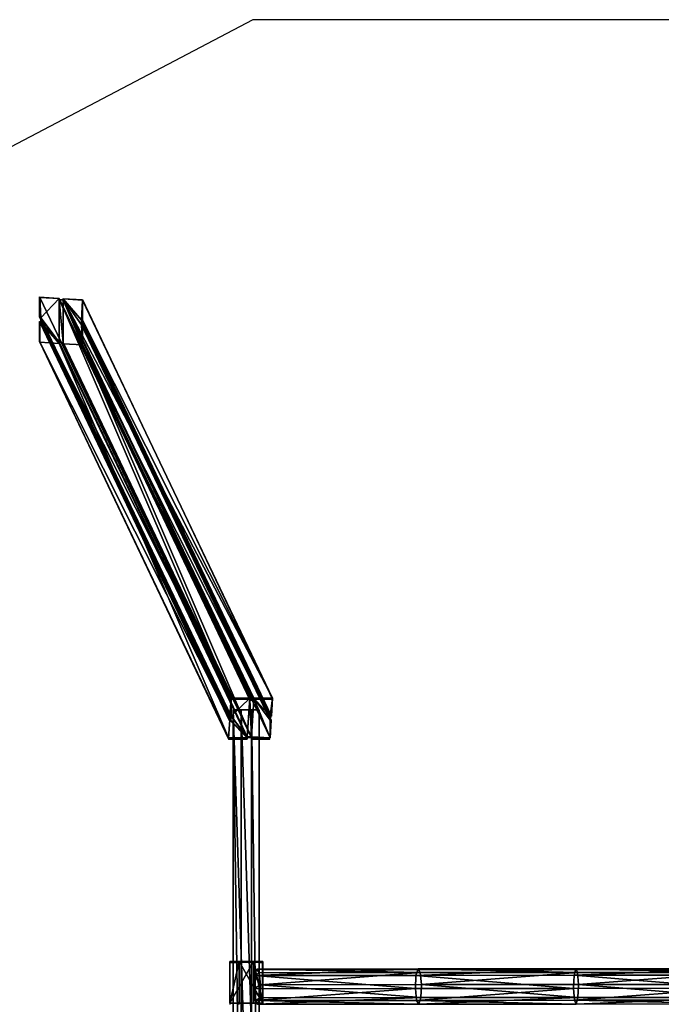
# Model space of a CAD drawing. Units: centimetres. Extents: x -472 to 468, y -592 to 667.
# Drawn here: x -321 to -184, y -4 to 206 of the extents above; entities that cross this region are included whole.
import ezdxf

# ---------------------------------------------------------------- set-up
doc = ezdxf.new("R2010")
doc.units = ezdxf.units.CM
doc.header["$LTSCALE"] = 2.54
doc.layers.get('0').update_dxf_attribs({"true_color": 0xffffff})
doc.layers.add('VP-EQ', color=7, linetype='Continuous', true_color=0x8a3492)

# ---------------------------------------------------------------- blocks, each defined once
blk = doc.blocks.new('Group_5')
at = {"color": 0}
for p, q in [((0, 8.92, 1.12), (0, 0, 1.12)), ((0, 8.92, 1.12), (1.95, 8.92, 9.9)), ((0, 8.92, 1.12), (0, 0, 1.12)), ((5.04, 8.92), (0, 8.92, 1.12)), ((5.04, 8.92), (0, 8.92, 1.12)), ((0, 8.92, 1.12), (1.95, 8.92, 9.9)), ((1.95, 8.92, 9.9), (1.95, 0, 9.9)), ((6.99, 8.92, 8.79), (1.95, 8.92, 9.9)), ((6.99, 8.92, 8.79), (1.95, 8.92, 9.9)), ((1.95, 8.92, 9.9), (1.95, 0, 9.9)), ((5.04, 0), (5.04, 8.92)), ((5.04, 8.92), (6.99, 8.92, 8.79)), ((5.04, 0), (5.04, 8.92)), ((5.04, 8.92), (6.99, 8.92, 8.79)), ((6.99, 0, 8.79), (6.99, 8.92, 8.79)), ((6.99, 0, 8.79), (6.99, 8.92, 8.79)), ((0, 0, 1.12), (1.95, 0, 9.9)), ((0, 0, 1.12), (5.04, 0)), ((0, 0, 1.12), (1.95, 0, 9.9)), ((0, 0, 1.12), (5.04, 0)), ((1.95, 0, 9.9), (6.99, 0, 8.79)), ((1.95, 0, 9.9), (6.99, 0, 8.79)), ((5.04, 0), (6.99, 0, 8.79)), ((5.04, 0), (6.99, 0, 8.79))]:
    blk.add_line(p, q, dxfattribs=at)
mesh = blk.add_polyface(dxfattribs=at)
corners = [(1.95, 8.92, 9.9), (0, 0, 1.12), (1.95, 0, 9.9), (0, 8.92, 1.12)]
mesh.append_faces([[corners[k] for k in face] for face in [(0, 1, 2), (1, 0, 3)]], dxfattribs={"vtx0": -1, "color": 0})
mesh = blk.add_polyface(dxfattribs=at)
corners = [(5.04, 8.92), (0, 0, 1.12), (0, 8.92, 1.12), (5.04, 0)]
mesh.append_faces([[corners[k] for k in face] for face in [(0, 1, 2), (1, 0, 3)]], dxfattribs={"vtx0": -1, "color": 0})
mesh = blk.add_polyface(dxfattribs=at)
corners = [(0, 8.92, 1.12), (6.99, 8.92, 8.79), (5.04, 8.92), (1.95, 8.92, 9.9)]
mesh.append_faces([[corners[k] for k in face] for face in [(0, 1, 2), (1, 0, 3)]], dxfattribs={"vtx0": -1, "color": 0})
mesh = blk.add_polyface(dxfattribs=at)
corners = [(6.99, 0, 8.79), (1.95, 8.92, 9.9), (1.95, 0, 9.9), (6.99, 8.92, 8.79)]
mesh.append_faces([[corners[k] for k in face] for face in [(0, 1, 2), (1, 0, 3)]], dxfattribs={"vtx0": -1, "color": 0})
mesh = blk.add_polyface(dxfattribs=at)
corners = [(5.04, 8.92), (6.99, 0, 8.79), (5.04, 0), (6.99, 8.92, 8.79)]
mesh.append_faces([[corners[k] for k in face] for face in [(0, 1, 2), (1, 0, 3)]], dxfattribs={"vtx0": -1, "color": 0})
mesh = blk.add_polyface(dxfattribs=at)
corners = [(6.99, 0, 8.79), (0, 0, 1.12), (5.04, 0), (1.95, 0, 9.9)]
mesh.append_faces([[corners[k] for k in face] for face in [(0, 1, 2), (1, 0, 3)]], dxfattribs={"vtx0": -1, "color": 0})
blk = doc.blocks.new('Group_16')
at = {"color": 0}
for p, q in [((0.63, 7.53, 23.52), (0.15, 6.13, 21.02)), ((0.63, 7.53, 23.52), (0.15, 6.13, 21.02)), ((0.63, 7.53, 23.52), (35.09, 7.56, 16.83)), ((0.63, 7.53, 23.52), (35.09, 7.56, 16.83)), ((1.16, 6.73, 26.25), (0.63, 7.53, 23.52)), ((1.16, 6.73, 26.25), (0.63, 7.53, 23.52)), ((1.16, 6.73, 26.25), (35.57, 6.76, 19.57)), ((1.16, 6.73, 26.25), (35.57, 6.76, 19.57)), ((1.43, 4.19, 27.63), (1.16, 6.73, 26.25)), ((1.43, 4.19, 27.63), (1.16, 6.73, 26.25)), ((35.09, 7.56, 16.83), (34.65, 6.16, 14.33)), ((35.09, 7.56, 16.83), (34.65, 6.16, 14.33)), ((35.09, 7.56, 16.83), (68.77, 7.59, 11.47)), ((35.09, 7.56, 16.83), (68.77, 7.59, 11.47)), ((35.57, 6.76, 19.57), (35.09, 7.56, 16.83)), ((35.57, 6.76, 19.57), (35.09, 7.56, 16.83)), ((35.57, 6.76, 19.57), (69.15, 6.78, 14.23)), ((35.57, 6.76, 19.57), (69.15, 6.78, 14.23)), ((35.82, 4.22, 20.95), (35.57, 6.76, 19.57)), ((35.82, 4.22, 20.95), (35.57, 6.76, 19.57)), ((68.77, 7.59, 11.47), (68.42, 6.19, 8.95)), ((68.77, 7.59, 11.47), (68.42, 6.19, 8.95)), ((68.77, 7.59, 11.47), (102.63, 7.61, 7.43)), ((68.77, 7.59, 11.47), (102.63, 7.61, 7.43)), ((69.15, 6.78, 14.23), (68.77, 7.59, 11.47)), ((69.15, 6.78, 14.23), (68.77, 7.59, 11.47)), ((69.15, 6.78, 14.23), (102.91, 6.81, 10.2)), ((69.15, 6.78, 14.23), (102.91, 6.81, 10.2)), ((69.35, 4.25, 15.61), (69.15, 6.78, 14.23)), ((69.35, 4.25, 15.61), (69.15, 6.78, 14.23)), ((0.15, 6.13, 21.02), (0, 3.34, 20.23)), ((0.15, 6.13, 21.02), (0, 3.34, 20.23)), ((0.15, 6.13, 21.02), (34.65, 6.16, 14.33)), ((0.15, 6.13, 21.02), (34.65, 6.16, 14.33)), ((1.43, 4.19, 27.63), (35.82, 4.22, 20.95)), ((1.43, 4.19, 27.63), (35.82, 4.22, 20.95)), ((34.65, 6.16, 14.33), (34.51, 3.38, 13.54)), ((34.65, 6.16, 14.33), (34.51, 3.38, 13.54)), ((34.65, 6.16, 14.33), (68.42, 6.19, 8.95)), ((34.65, 6.16, 14.33), (68.42, 6.19, 8.95)), ((35.68, 1.43, 20.16), (35.82, 4.22, 20.95)), ((35.68, 1.43, 20.16), (35.82, 4.22, 20.95)), ((35.82, 4.22, 20.95), (69.35, 4.25, 15.61)), ((35.82, 4.22, 20.95), (69.35, 4.25, 15.61)), ((68.42, 6.19, 8.95), (68.31, 3.4, 8.15)), ((68.42, 6.19, 8.95), (68.31, 3.4, 8.15)), ((68.42, 6.19, 8.95), (102.38, 6.21, 4.9)), ((68.42, 6.19, 8.95), (102.38, 6.21, 4.9)), ((69.24, 1.46, 14.82), (69.35, 4.25, 15.61)), ((69.24, 1.46, 14.82), (69.35, 4.25, 15.61)), ((69.35, 4.25, 15.61), (103.05, 4.27, 11.6)), ((69.35, 4.25, 15.61), (103.05, 4.27, 11.6)), ((34.51, 3.38, 13.54), (0, 3.34, 20.23)), ((34.51, 3.38, 13.54), (0, 3.34, 20.23)), ((0, 3.34, 20.23), (0.27, 0.81, 21.61)), ((0, 3.34, 20.23), (0.27, 0.81, 21.61)), ((1.28, 1.4, 26.84), (1.43, 4.19, 27.63)), ((1.28, 1.4, 26.84), (1.43, 4.19, 27.63)), ((68.31, 3.4, 8.15), (34.51, 3.38, 13.54)), ((68.31, 3.4, 8.15), (34.51, 3.38, 13.54)), ((34.51, 3.38, 13.54), (34.76, 0.84, 14.92)), ((34.51, 3.38, 13.54), (34.76, 0.84, 14.92)), ((102.3, 3.43, 4.1), (68.31, 3.4, 8.15)), ((102.3, 3.43, 4.1), (68.31, 3.4, 8.15)), ((68.31, 3.4, 8.15), (68.5, 0.86, 9.54)), ((68.31, 3.4, 8.15), (68.5, 0.86, 9.54)), ((0.27, 0.81, 21.61), (34.76, 0.84, 14.92)), ((0.27, 0.81, 21.61), (34.76, 0.84, 14.92)), ((0.27, 0.81, 21.61), (0.8, 0, 24.34)), ((0.27, 0.81, 21.61), (0.8, 0, 24.34)), ((0.8, 0, 24.34), (1.28, 1.4, 26.84)), ((0.8, 0, 24.34), (1.28, 1.4, 26.84)), ((0.8, 0, 24.34), (35.24, 0.03, 17.66)), ((0.8, 0, 24.34), (35.24, 0.03, 17.66)), ((1.28, 1.4, 26.84), (35.68, 1.43, 20.16)), ((1.28, 1.4, 26.84), (35.68, 1.43, 20.16)), ((34.76, 0.84, 14.92), (68.5, 0.86, 9.54)), ((34.76, 0.84, 14.92), (68.5, 0.86, 9.54)), ((34.76, 0.84, 14.92), (35.24, 0.03, 17.66)), ((34.76, 0.84, 14.92), (35.24, 0.03, 17.66)), ((35.24, 0.03, 17.66), (35.68, 1.43, 20.16)), ((35.24, 0.03, 17.66), (35.68, 1.43, 20.16)), ((35.24, 0.03, 17.66), (68.89, 0.06, 12.3)), ((35.24, 0.03, 17.66), (68.89, 0.06, 12.3)), ((35.68, 1.43, 20.16), (69.24, 1.46, 14.82)), ((35.68, 1.43, 20.16), (69.24, 1.46, 14.82)), ((68.5, 0.86, 9.54), (102.44, 0.89, 5.49)), ((68.5, 0.86, 9.54), (102.44, 0.89, 5.49)), ((68.5, 0.86, 9.54), (68.89, 0.06, 12.3)), ((68.5, 0.86, 9.54), (68.89, 0.06, 12.3)), ((68.89, 0.06, 12.3), (69.24, 1.46, 14.82)), ((68.89, 0.06, 12.3), (69.24, 1.46, 14.82)), ((68.89, 0.06, 12.3), (102.72, 0.08, 8.27)), ((68.89, 0.06, 12.3), (102.72, 0.08, 8.27)), ((69.24, 1.46, 14.82), (102.97, 1.48, 10.79)), ((69.24, 1.46, 14.82), (102.97, 1.48, 10.79))]:
    blk.add_line(p, q, dxfattribs=at)
mesh = blk.add_polyface(dxfattribs=at)
corners = [(1.28, 1.4, 26.84), (0.27, 0.81, 21.61), (0.8, 0, 24.34), (0, 3.34, 20.23), (1.43, 4.19, 27.63), (0.15, 6.13, 21.02), (1.16, 6.73, 26.25), (0.63, 7.53, 23.52)]
mesh.append_faces([[corners[k] for k in face] for face in [(0, 1, 2), (5, 6, 7)]], dxfattribs={"vtx0": -1, "color": 0})
mesh.append_faces([[corners[k] for k in face] for face in [(1, 0, 3), (3, 4, 5)]], dxfattribs={"vtx0": -1, "vtx1": -1, "color": 0})
mesh.append_faces([[corners[k] for k in face] for face in [(3, 0, 4), (5, 4, 6)]], dxfattribs={"vtx0": -1, "vtx2": -1, "color": 0})
mesh = blk.add_polyface(dxfattribs=at)
corners = [(0.15, 6.13, 21.02), (35.09, 7.56, 16.83), (34.65, 6.16, 14.33), (0.63, 7.53, 23.52)]
mesh.append_faces([[corners[k] for k in face] for face in [(0, 1, 2), (1, 0, 3)]], dxfattribs={"vtx0": -1, "color": 0})
mesh = blk.add_polyface(dxfattribs=at)
corners = [(0.63, 7.53, 23.52), (35.57, 6.76, 19.57), (35.09, 7.56, 16.83), (1.16, 6.73, 26.25)]
mesh.append_faces([[corners[k] for k in face] for face in [(0, 1, 2), (1, 0, 3)]], dxfattribs={"vtx0": -1, "color": 0})
mesh = blk.add_polyface(dxfattribs=at)
corners = [(1.43, 4.19, 27.63), (35.57, 6.76, 19.57), (1.16, 6.73, 26.25), (35.82, 4.22, 20.95)]
mesh.append_faces([[corners[k] for k in face] for face in [(0, 1, 2), (1, 0, 3)]], dxfattribs={"vtx0": -1, "color": 0})
mesh = blk.add_polyface(dxfattribs=at)
corners = [(34.65, 6.16, 14.33), (68.77, 7.59, 11.47), (68.42, 6.19, 8.95), (35.09, 7.56, 16.83)]
mesh.append_faces([[corners[k] for k in face] for face in [(0, 1, 2), (1, 0, 3)]], dxfattribs={"vtx0": -1, "color": 0})
mesh = blk.add_polyface(dxfattribs=at)
corners = [(35.09, 7.56, 16.83), (69.15, 6.78, 14.23), (68.77, 7.59, 11.47), (35.57, 6.76, 19.57)]
mesh.append_faces([[corners[k] for k in face] for face in [(0, 1, 2), (1, 0, 3)]], dxfattribs={"vtx0": -1, "color": 0})
mesh = blk.add_polyface(dxfattribs=at)
corners = [(35.82, 4.22, 20.95), (69.15, 6.78, 14.23), (35.57, 6.76, 19.57), (69.35, 4.25, 15.61)]
mesh.append_faces([[corners[k] for k in face] for face in [(0, 1, 2), (1, 0, 3)]], dxfattribs={"vtx0": -1, "color": 0})
mesh = blk.add_polyface(dxfattribs=at)
corners = [(68.42, 6.19, 8.95), (102.63, 7.61, 7.43), (102.38, 6.21, 4.9), (68.77, 7.59, 11.47)]
mesh.append_faces([[corners[k] for k in face] for face in [(0, 1, 2), (1, 0, 3)]], dxfattribs={"vtx0": -1, "color": 0})
mesh = blk.add_polyface(dxfattribs=at)
corners = [(68.77, 7.59, 11.47), (102.91, 6.81, 10.2), (102.63, 7.61, 7.43), (69.15, 6.78, 14.23)]
mesh.append_faces([[corners[k] for k in face] for face in [(0, 1, 2), (1, 0, 3)]], dxfattribs={"vtx0": -1, "color": 0})
mesh = blk.add_polyface(dxfattribs=at)
corners = [(69.35, 4.25, 15.61), (102.91, 6.81, 10.2), (69.15, 6.78, 14.23), (103.05, 4.27, 11.6)]
mesh.append_faces([[corners[k] for k in face] for face in [(0, 1, 2), (1, 0, 3)]], dxfattribs={"vtx0": -1, "color": 0})
mesh = blk.add_polyface(dxfattribs=at)
corners = [(0.15, 6.13, 21.02), (34.51, 3.38, 13.54), (0, 3.34, 20.23), (34.65, 6.16, 14.33)]
mesh.append_faces([[corners[k] for k in face] for face in [(0, 1, 2), (1, 0, 3)]], dxfattribs={"vtx0": -1, "color": 0})
mesh = blk.add_polyface(dxfattribs=at)
corners = [(35.68, 1.43, 20.16), (1.43, 4.19, 27.63), (1.28, 1.4, 26.84), (35.82, 4.22, 20.95)]
mesh.append_faces([[corners[k] for k in face] for face in [(0, 1, 2), (1, 0, 3)]], dxfattribs={"vtx0": -1, "color": 0})
mesh = blk.add_polyface(dxfattribs=at)
corners = [(34.65, 6.16, 14.33), (68.31, 3.4, 8.15), (34.51, 3.38, 13.54), (68.42, 6.19, 8.95)]
mesh.append_faces([[corners[k] for k in face] for face in [(0, 1, 2), (1, 0, 3)]], dxfattribs={"vtx0": -1, "color": 0})
mesh = blk.add_polyface(dxfattribs=at)
corners = [(69.24, 1.46, 14.82), (35.82, 4.22, 20.95), (35.68, 1.43, 20.16), (69.35, 4.25, 15.61)]
mesh.append_faces([[corners[k] for k in face] for face in [(0, 1, 2), (1, 0, 3)]], dxfattribs={"vtx0": -1, "color": 0})
mesh = blk.add_polyface(dxfattribs=at)
corners = [(68.42, 6.19, 8.95), (102.3, 3.43, 4.1), (68.31, 3.4, 8.15), (102.38, 6.21, 4.9)]
mesh.append_faces([[corners[k] for k in face] for face in [(0, 1, 2), (1, 0, 3)]], dxfattribs={"vtx0": -1, "color": 0})
mesh = blk.add_polyface(dxfattribs=at)
corners = [(102.97, 1.48, 10.79), (69.35, 4.25, 15.61), (69.24, 1.46, 14.82), (103.05, 4.27, 11.6)]
mesh.append_faces([[corners[k] for k in face] for face in [(0, 1, 2), (1, 0, 3)]], dxfattribs={"vtx0": -1, "color": 0})
mesh = blk.add_polyface(dxfattribs=at)
corners = [(34.51, 3.38, 13.54), (0.27, 0.81, 21.61), (0, 3.34, 20.23), (34.76, 0.84, 14.92)]
mesh.append_faces([[corners[k] for k in face] for face in [(0, 1, 2), (1, 0, 3)]], dxfattribs={"vtx0": -1, "color": 0})
mesh = blk.add_polyface(dxfattribs=at)
corners = [(68.31, 3.4, 8.15), (34.76, 0.84, 14.92), (34.51, 3.38, 13.54), (68.5, 0.86, 9.54)]
mesh.append_faces([[corners[k] for k in face] for face in [(0, 1, 2), (1, 0, 3)]], dxfattribs={"vtx0": -1, "color": 0})
mesh = blk.add_polyface(dxfattribs=at)
corners = [(102.3, 3.43, 4.1), (68.5, 0.86, 9.54), (68.31, 3.4, 8.15), (102.44, 0.89, 5.49)]
mesh.append_faces([[corners[k] for k in face] for face in [(0, 1, 2), (1, 0, 3)]], dxfattribs={"vtx0": -1, "color": 0})
mesh = blk.add_polyface(dxfattribs=at)
corners = [(35.24, 0.03, 17.66), (0.27, 0.81, 21.61), (34.76, 0.84, 14.92), (0.8, 0, 24.34)]
mesh.append_faces([[corners[k] for k in face] for face in [(0, 1, 2), (1, 0, 3)]], dxfattribs={"vtx0": -1, "color": 0})
mesh = blk.add_polyface(dxfattribs=at)
corners = [(35.68, 1.43, 20.16), (0.8, 0, 24.34), (35.24, 0.03, 17.66), (1.28, 1.4, 26.84)]
mesh.append_faces([[corners[k] for k in face] for face in [(0, 1, 2), (1, 0, 3)]], dxfattribs={"vtx0": -1, "color": 0})
mesh = blk.add_polyface(dxfattribs=at)
corners = [(68.89, 0.06, 12.3), (34.76, 0.84, 14.92), (68.5, 0.86, 9.54), (35.24, 0.03, 17.66)]
mesh.append_faces([[corners[k] for k in face] for face in [(0, 1, 2), (1, 0, 3)]], dxfattribs={"vtx0": -1, "color": 0})
mesh = blk.add_polyface(dxfattribs=at)
corners = [(69.24, 1.46, 14.82), (35.24, 0.03, 17.66), (68.89, 0.06, 12.3), (35.68, 1.43, 20.16)]
mesh.append_faces([[corners[k] for k in face] for face in [(0, 1, 2), (1, 0, 3)]], dxfattribs={"vtx0": -1, "color": 0})
mesh = blk.add_polyface(dxfattribs=at)
corners = [(102.72, 0.08, 8.27), (68.5, 0.86, 9.54), (102.44, 0.89, 5.49), (68.89, 0.06, 12.3)]
mesh.append_faces([[corners[k] for k in face] for face in [(0, 1, 2), (1, 0, 3)]], dxfattribs={"vtx0": -1, "color": 0})
mesh = blk.add_polyface(dxfattribs=at)
corners = [(102.97, 1.48, 10.79), (68.89, 0.06, 12.3), (102.72, 0.08, 8.27), (69.24, 1.46, 14.82)]
mesh.append_faces([[corners[k] for k in face] for face in [(0, 1, 2), (1, 0, 3)]], dxfattribs={"vtx0": -1, "color": 0})
blk = doc.blocks.new('Group_4')
at = {"color": 8, "true_color": 0x6f7c7f}
for p, q in [((0, 3.91), (0, 5.56, 7.83)), ((0, 5.56, 7.83), (0, 1.65, 8.65)), ((0, 5.56, 7.83), (0, 1.65, 8.65)), ((0, 5.56, 7.83), (119.71, 5.56, 7.83)), ((0, 3.91), (0, 5.56, 7.83)), ((0, 5.56, 7.83), (119.71, 5.56, 7.83)), ((119.71, 3.91), (119.71, 5.56, 7.83)), ((119.71, 5.56, 7.83), (119.71, 1.65, 8.65)), ((119.71, 5.56, 7.83), (119.71, 1.65, 8.65)), ((119.71, 3.91), (119.71, 5.56, 7.83)), ((0, 0, 0.82), (0, 3.91)), ((0, 3.91), (119.71, 3.91)), ((0, 0, 0.82), (0, 3.91)), ((0, 3.91), (119.71, 3.91)), ((119.71, 0, 0.82), (119.71, 3.91)), ((119.71, 0, 0.82), (119.71, 3.91)), ((0, 1.65, 8.65), (0, 0, 0.82)), ((0, 1.65, 8.65), (119.71, 1.65, 8.65)), ((0, 1.65, 8.65), (0, 0, 0.82)), ((0, 1.65, 8.65), (119.71, 1.65, 8.65)), ((0, 0, 0.82), (119.71, 0, 0.82)), ((0, 0, 0.82), (119.71, 0, 0.82)), ((119.71, 1.65, 8.65), (119.71, 0, 0.82)), ((119.71, 1.65, 8.65), (119.71, 0, 0.82))]:
    blk.add_line(p, q, dxfattribs=at)
mesh = blk.add_polyface(dxfattribs=at)
corners = [(0, 1.65, 8.65), (0, 3.91), (0, 0, 0.82), (0, 5.56, 7.83)]
mesh.append_faces([[corners[k] for k in face] for face in [(0, 1, 2), (1, 0, 3)]], dxfattribs={"vtx0": -1, "color": 8})
mesh = blk.add_polyface(dxfattribs=at)
corners = [(0, 1.65, 8.65), (119.71, 5.56, 7.83), (0, 5.56, 7.83), (119.71, 1.65, 8.65)]
mesh.append_faces([[corners[k] for k in face] for face in [(0, 1, 2), (1, 0, 3)]], dxfattribs={"vtx0": -1, "color": 8})
mesh = blk.add_polyface(dxfattribs=at)
corners = [(0, 3.91), (119.71, 5.56, 7.83), (119.71, 3.91), (0, 5.56, 7.83)]
mesh.append_faces([[corners[k] for k in face] for face in [(0, 1, 2), (1, 0, 3)]], dxfattribs={"vtx0": -1, "color": 8})
mesh = blk.add_polyface(dxfattribs=at)
corners = [(119.71, 3.91), (119.71, 1.65, 8.65), (119.71, 0, 0.82), (119.71, 5.56, 7.83)]
mesh.append_faces([[corners[k] for k in face] for face in [(0, 1, 2), (1, 0, 3)]], dxfattribs={"vtx0": -1, "color": 8})
mesh = blk.add_polyface(dxfattribs=at)
corners = [(119.71, 3.91), (0, 0, 0.82), (0, 3.91), (119.71, 0, 0.82)]
mesh.append_faces([[corners[k] for k in face] for face in [(0, 1, 2), (1, 0, 3)]], dxfattribs={"vtx0": -1, "color": 8})
mesh = blk.add_polyface(dxfattribs=at)
corners = [(119.71, 1.65, 8.65), (0, 0, 0.82), (119.71, 0, 0.82), (0, 1.65, 8.65)]
mesh.append_faces([[corners[k] for k in face] for face in [(0, 1, 2), (1, 0, 3)]], dxfattribs={"vtx0": -1, "color": 8})
blk = doc.blocks.new('Group_11')
at = {"color": 0}
for p, q in [((0, 94.09), (40.85, 8.46, 231.7)), ((0, 94.09), (4.11, 93.83)), ((0, 94.09), (40.85, 8.46, 231.7)), ((0, 89.78), (0, 94.09)), ((0, 89.78), (0, 94.09)), ((0, 94.09), (4.11, 93.83)), ((4.11, 93.83), (44.84, 8.46, 230.99)), ((4.11, 93.83), (4.11, 93.55)), ((4.11, 93.83), (44.84, 8.46, 230.99)), ((4.11, 93.83), (4.11, 93.55)), ((4.11, 93.55), (44.83, 8.22, 230.91)), ((4.11, 93.55), (5.03, 93.5)), ((4.11, 93.55), (5.03, 93.5)), ((4.11, 93.55), (44.83, 8.22, 230.91)), ((5.03, 93.77), (45.73, 8.46, 230.84)), ((5.03, 93.77), (9.14, 93.51)), ((5.03, 93.77), (45.73, 8.46, 230.84)), ((5.03, 93.5), (5.03, 93.77)), ((5.03, 93.5), (5.03, 93.77)), ((5.03, 93.77), (9.14, 93.51)), ((5.03, 93.5), (45.71, 8.22, 230.75)), ((5.03, 93.5), (45.71, 8.22, 230.75)), ((9.14, 93.51), (49.72, 8.46, 230.13)), ((9.14, 93.51), (49.72, 8.46, 230.13)), ((9.14, 93.51), (9.14, 89.2)), ((9.14, 93.51), (9.14, 89.2)), ((0, 89.78), (40.61, 4.65, 230.33)), ((0.26, 89.76), (0, 89.78)), ((0, 89.78), (40.61, 4.65, 230.33)), ((0.26, 89.76), (0, 89.78)), ((0, 88.82), (40.56, 3.81, 230.03)), ((0, 88.82), (0.26, 88.8)), ((0, 88.82), (40.56, 3.81, 230.03)), ((0, 84.51), (0, 88.82)), ((0, 84.51), (0, 88.82)), ((0, 88.82), (0.26, 88.8)), ((0.26, 89.76), (40.87, 4.65, 230.29)), ((0.26, 88.8), (0.26, 89.76)), ((0.26, 88.8), (0.26, 89.76)), ((0.26, 89.76), (40.87, 4.65, 230.29)), ((0.26, 88.8), (40.81, 3.81, 229.98)), ((0.26, 88.8), (40.81, 3.81, 229.98)), ((8.88, 89.22), (49.22, 4.65, 228.81)), ((8.88, 89.22), (8.88, 88.26)), ((8.88, 89.22), (49.22, 4.65, 228.81)), ((9.14, 89.2), (8.88, 89.22)), ((9.14, 89.2), (8.88, 89.22)), ((8.88, 89.22), (8.88, 88.26)), ((9.14, 89.2), (49.48, 4.65, 228.77)), ((9.14, 89.2), (49.48, 4.65, 228.77)), ((8.88, 88.26), (49.17, 3.81, 228.51)), ((8.88, 88.26), (49.17, 3.81, 228.51)), ((8.88, 88.26), (9.14, 88.24)), ((8.88, 88.26), (9.14, 88.24)), ((9.14, 88.24), (49.42, 3.81, 228.47)), ((9.14, 88.24), (9.14, 83.93)), ((9.14, 88.24), (49.42, 3.81, 228.47)), ((9.14, 88.24), (9.14, 83.93)), ((0, 84.51), (40.32, 0, 228.66)), ((4.11, 84.25), (0, 84.51)), ((0, 84.51), (40.32, 0, 228.66)), ((4.11, 84.25), (0, 84.51)), ((4.11, 84.53), (44.32, 0.24, 228.05)), ((4.11, 84.53), (4.11, 84.25)), ((4.11, 84.53), (44.32, 0.24, 228.05)), ((5.03, 84.47), (4.11, 84.53)), ((5.03, 84.47), (4.11, 84.53)), ((4.11, 84.53), (4.11, 84.25)), ((4.11, 84.25), (44.31, 0, 227.96)), ((4.11, 84.25), (44.31, 0, 227.96)), ((5.03, 84.47), (45.21, 0.24, 227.89)), ((5.03, 84.19), (5.03, 84.47)), ((5.03, 84.47), (45.21, 0.24, 227.89)), ((5.03, 84.19), (5.03, 84.47)), ((5.03, 84.19), (45.19, 0, 227.81)), ((5.03, 84.19), (45.19, 0, 227.81)), ((9.14, 83.93), (5.03, 84.19)), ((9.14, 83.93), (5.03, 84.19)), ((9.14, 83.93), (49.18, 0, 227.1)), ((9.14, 83.93), (49.18, 0, 227.1)), ((40.85, 8.46, 231.7), (40.61, 4.65, 230.33)), ((40.85, 8.46, 231.7), (40.61, 4.65, 230.33)), ((44.84, 8.46, 230.99), (40.85, 8.46, 231.7)), ((44.84, 8.46, 230.99), (40.85, 8.46, 231.7)), ((44.84, 8.46, 230.99), (44.83, 8.22, 230.91)), ((44.84, 8.46, 230.99), (44.83, 8.22, 230.91)), ((45.73, 8.46, 230.84), (45.71, 8.22, 230.75)), ((45.73, 8.46, 230.84), (45.71, 8.22, 230.75)), ((49.72, 8.46, 230.13), (45.73, 8.46, 230.84)), ((49.72, 8.46, 230.13), (45.73, 8.46, 230.84)), ((49.48, 4.65, 228.77), (49.72, 8.46, 230.13)), ((49.48, 4.65, 228.77), (49.72, 8.46, 230.13)), ((45.71, 8.22, 230.75), (44.83, 8.22, 230.91)), ((45.71, 8.22, 230.75), (44.83, 8.22, 230.91)), ((40.61, 4.65, 230.33), (40.87, 4.65, 230.29)), ((40.61, 4.65, 230.33), (40.87, 4.65, 230.29)), ((40.87, 4.65, 230.29), (40.81, 3.81, 229.98)), ((40.87, 4.65, 230.29), (40.81, 3.81, 229.98)), ((49.22, 4.65, 228.81), (49.17, 3.81, 228.51)), ((49.22, 4.65, 228.81), (49.17, 3.81, 228.51)), ((49.22, 4.65, 228.81), (49.48, 4.65, 228.77)), ((49.22, 4.65, 228.81), (49.48, 4.65, 228.77)), ((40.56, 3.81, 230.03), (40.32, 0, 228.66)), ((40.56, 3.81, 230.03), (40.32, 0, 228.66)), ((40.56, 3.81, 230.03), (40.81, 3.81, 229.98)), ((40.56, 3.81, 230.03), (40.81, 3.81, 229.98)), ((49.17, 3.81, 228.51), (49.42, 3.81, 228.47)), ((49.17, 3.81, 228.51), (49.42, 3.81, 228.47)), ((49.18, 0, 227.1), (49.42, 3.81, 228.47)), ((49.18, 0, 227.1), (49.42, 3.81, 228.47)), ((40.32, 0, 228.66), (44.31, 0, 227.96)), ((40.32, 0, 228.66), (44.31, 0, 227.96)), ((44.32, 0.24, 228.05), (44.31, 0, 227.96)), ((44.32, 0.24, 228.05), (44.31, 0, 227.96)), ((45.21, 0.24, 227.89), (44.32, 0.24, 228.05)), ((45.21, 0.24, 227.89), (44.32, 0.24, 228.05)), ((45.21, 0.24, 227.89), (45.19, 0, 227.81)), ((45.21, 0.24, 227.89), (45.19, 0, 227.81)), ((45.19, 0, 227.81), (49.18, 0, 227.1)), ((45.19, 0, 227.81), (49.18, 0, 227.1))]:
    blk.add_line(p, q, dxfattribs=at)
at = {"color": 251, "true_color": 0x646464}
mesh = blk.add_polyface(dxfattribs=at)
corners = [(40.85, 8.46, 231.7), (4.11, 93.83), (0, 94.09), (44.84, 8.46, 230.99)]
mesh.append_faces([[corners[k] for k in face] for face in [(0, 1, 2), (1, 0, 3)]], dxfattribs={"vtx0": -1, "color": 251})
mesh = blk.add_polyface(dxfattribs=at)
corners = [(40.85, 8.46, 231.7), (0, 89.78), (40.61, 4.65, 230.33), (0, 94.09)]
mesh.append_faces([[corners[k] for k in face] for face in [(0, 1, 2), (1, 0, 3)]], dxfattribs={"vtx0": -1, "color": 251})
mesh = blk.add_polyface(dxfattribs=at)
corners = [(0, 88.82), (4.11, 84.25), (0, 84.51), (0.26, 88.8), (0.26, 89.76), (0, 94.09), (0, 89.78), (4.11, 93.83), (4.11, 84.53), (4.11, 93.55), (5.03, 93.77), (8.88, 89.22), (8.88, 88.26), (9.14, 93.51), (9.14, 89.2), (5.03, 84.47), (5.03, 93.5), (5.03, 84.19), (9.14, 83.93), (9.14, 88.24)]
mesh.append_faces([[corners[k] for k in face] for face in [(0, 1, 2), (5, 4, 6), (11, 13, 14), (18, 12, 19)]], dxfattribs={"vtx0": -1, "color": 251})
mesh.append_faces([[corners[k] for k in face] for face in [(15, 16, 17), (17, 16, 18)]], dxfattribs={"vtx0": -1, "vtx1": -1, "color": 251})
mesh.append_faces([[corners[k] for k in face] for face in [(4, 7, 8), (18, 10, 12)]], dxfattribs={"vtx0": -1, "vtx1": -1, "vtx2": -1, "color": 251})
mesh.append_faces([[corners[k] for k in face] for face in [(1, 0, 3), (1, 3, 4), (4, 5, 7), (4, 8, 1), (8, 7, 9), (10, 11, 12), (11, 10, 13), (9, 15, 8), (15, 9, 16), (18, 16, 10)]], dxfattribs={"vtx0": -1, "vtx2": -1, "color": 251})
mesh = blk.add_polyface(dxfattribs=at)
corners = [(4.11, 93.55), (44.84, 8.46, 230.99), (44.83, 8.22, 230.91), (4.11, 93.83)]
mesh.append_faces([[corners[k] for k in face] for face in [(0, 1, 2), (1, 0, 3)]], dxfattribs={"vtx0": -1, "color": 251})
mesh = blk.add_polyface(dxfattribs=at)
corners = [(4.11, 93.55), (45.71, 8.22, 230.75), (5.03, 93.5), (44.83, 8.22, 230.91)]
mesh.append_faces([[corners[k] for k in face] for face in [(0, 1, 2), (1, 0, 3)]], dxfattribs={"vtx0": -1, "color": 251})
mesh = blk.add_polyface(dxfattribs=at)
corners = [(5.03, 93.77), (49.72, 8.46, 230.13), (9.14, 93.51), (45.73, 8.46, 230.84)]
mesh.append_faces([[corners[k] for k in face] for face in [(0, 1, 2), (1, 0, 3)]], dxfattribs={"vtx0": -1, "color": 251})
mesh = blk.add_polyface(dxfattribs=at)
corners = [(45.73, 8.46, 230.84), (5.03, 93.5), (45.71, 8.22, 230.75), (5.03, 93.77)]
mesh.append_faces([[corners[k] for k in face] for face in [(0, 1, 2), (1, 0, 3)]], dxfattribs={"vtx0": -1, "color": 251})
mesh = blk.add_polyface(dxfattribs=at)
corners = [(9.14, 89.2), (49.72, 8.46, 230.13), (49.48, 4.65, 228.77), (9.14, 93.51)]
mesh.append_faces([[corners[k] for k in face] for face in [(0, 1, 2), (1, 0, 3)]], dxfattribs={"vtx0": -1, "color": 251})
mesh = blk.add_polyface(dxfattribs=at)
corners = [(0.26, 89.76), (40.61, 4.65, 230.33), (0, 89.78), (40.87, 4.65, 230.29)]
mesh.append_faces([[corners[k] for k in face] for face in [(0, 1, 2), (1, 0, 3)]], dxfattribs={"vtx0": -1, "color": 251})
mesh = blk.add_polyface(dxfattribs=at)
corners = [(40.56, 3.81, 230.03), (0.26, 88.8), (0, 88.82), (40.81, 3.81, 229.98)]
mesh.append_faces([[corners[k] for k in face] for face in [(0, 1, 2), (1, 0, 3)]], dxfattribs={"vtx0": -1, "color": 251})
mesh = blk.add_polyface(dxfattribs=at)
corners = [(40.56, 3.81, 230.03), (0, 84.51), (40.32, 0, 228.66), (0, 88.82)]
mesh.append_faces([[corners[k] for k in face] for face in [(0, 1, 2), (1, 0, 3)]], dxfattribs={"vtx0": -1, "color": 251})
mesh = blk.add_polyface(dxfattribs=at)
corners = [(40.87, 4.65, 230.29), (0.26, 88.8), (40.81, 3.81, 229.98), (0.26, 89.76)]
mesh.append_faces([[corners[k] for k in face] for face in [(0, 1, 2), (1, 0, 3)]], dxfattribs={"vtx0": -1, "color": 251})
mesh = blk.add_polyface(dxfattribs=at)
corners = [(8.88, 88.26), (49.22, 4.65, 228.81), (49.17, 3.81, 228.51), (8.88, 89.22)]
mesh.append_faces([[corners[k] for k in face] for face in [(0, 1, 2), (1, 0, 3)]], dxfattribs={"vtx0": -1, "color": 251})
mesh = blk.add_polyface(dxfattribs=at)
corners = [(9.14, 89.2), (49.22, 4.65, 228.81), (8.88, 89.22), (49.48, 4.65, 228.77)]
mesh.append_faces([[corners[k] for k in face] for face in [(0, 1, 2), (1, 0, 3)]], dxfattribs={"vtx0": -1, "color": 251})
mesh = blk.add_polyface(dxfattribs=at)
corners = [(8.88, 88.26), (49.42, 3.81, 228.47), (9.14, 88.24), (49.17, 3.81, 228.51)]
mesh.append_faces([[corners[k] for k in face] for face in [(0, 1, 2), (1, 0, 3)]], dxfattribs={"vtx0": -1, "color": 251})
mesh = blk.add_polyface(dxfattribs=at)
corners = [(9.14, 83.93), (49.42, 3.81, 228.47), (49.18, 0, 227.1), (9.14, 88.24)]
mesh.append_faces([[corners[k] for k in face] for face in [(0, 1, 2), (1, 0, 3)]], dxfattribs={"vtx0": -1, "color": 251})
mesh = blk.add_polyface(dxfattribs=at)
corners = [(4.11, 84.25), (40.32, 0, 228.66), (0, 84.51), (44.31, 0, 227.96)]
mesh.append_faces([[corners[k] for k in face] for face in [(0, 1, 2), (1, 0, 3)]], dxfattribs={"vtx0": -1, "color": 251})
mesh = blk.add_polyface(dxfattribs=at)
corners = [(4.11, 84.25), (44.32, 0.24, 228.05), (44.31, 0, 227.96), (4.11, 84.53)]
mesh.append_faces([[corners[k] for k in face] for face in [(0, 1, 2), (1, 0, 3)]], dxfattribs={"vtx0": -1, "color": 251})
mesh = blk.add_polyface(dxfattribs=at)
corners = [(5.03, 84.47), (44.32, 0.24, 228.05), (4.11, 84.53), (45.21, 0.24, 227.89)]
mesh.append_faces([[corners[k] for k in face] for face in [(0, 1, 2), (1, 0, 3)]], dxfattribs={"vtx0": -1, "color": 251})
mesh = blk.add_polyface(dxfattribs=at)
corners = [(45.21, 0.24, 227.89), (5.03, 84.19), (45.19, 0, 227.81), (5.03, 84.47)]
mesh.append_faces([[corners[k] for k in face] for face in [(0, 1, 2), (1, 0, 3)]], dxfattribs={"vtx0": -1, "color": 251})
mesh = blk.add_polyface(dxfattribs=at)
corners = [(9.14, 83.93), (45.19, 0, 227.81), (5.03, 84.19), (49.18, 0, 227.1)]
mesh.append_faces([[corners[k] for k in face] for face in [(0, 1, 2), (1, 0, 3)]], dxfattribs={"vtx0": -1, "color": 251})
mesh = blk.add_polyface(dxfattribs=at)
corners = [(44.31, 0, 227.96), (40.56, 3.81, 230.03), (40.32, 0, 228.66), (40.81, 3.81, 229.98), (40.87, 4.65, 230.29), (45.21, 0.24, 227.89), (44.83, 8.22, 230.91), (44.32, 0.24, 228.05), (45.71, 8.22, 230.75), (40.85, 8.46, 231.7), (40.61, 4.65, 230.33), (44.84, 8.46, 230.99), (49.18, 0, 227.1), (45.19, 0, 227.81), (45.73, 8.46, 230.84), (49.17, 3.81, 228.51), (49.42, 3.81, 228.47), (49.22, 4.65, 228.81), (49.72, 8.46, 230.13), (49.48, 4.65, 228.77)]
mesh.append_faces([[corners[k] for k in face] for face in [(0, 1, 2), (4, 9, 10), (12, 5, 13), (15, 12, 16), (18, 17, 19)]], dxfattribs={"vtx0": -1, "color": 251})
mesh.append_faces([[corners[k] for k in face] for face in [(1, 0, 3), (3, 0, 4), (5, 6, 7), (6, 5, 8), (9, 4, 11), (7, 4, 0), (11, 7, 6), (8, 12, 14), (14, 17, 18), (17, 14, 15)]], dxfattribs={"vtx0": -1, "vtx1": -1, "color": 251})
mesh.append_faces([[corners[k] for k in face] for face in [(11, 4, 7), (5, 12, 8), (14, 12, 15)]], dxfattribs={"vtx0": -1, "vtx1": -1, "vtx2": -1, "color": 251})
blk = doc.blocks.new('Group_17')
at = {"color": 0}
blk.add_blockref('Group_11', (0, 199.28, 0.02), dxfattribs=at)
at = {"color": 0, "rotation": 270.0000000000737}
blk.add_blockref('Group_4', (41.33, 205.27, 218.39), dxfattribs=at)
at = {"color": 8, "true_color": 0x6f7c7f}
blk.add_blockref('Group_5', (40.62, 142.6, 217.75), dxfattribs=at)
at = {"color": 253, "true_color": 0xa8a8a8}
blk.add_blockref('Group_16', (45.7, 142.38, 196.48), dxfattribs=at)
blk = doc.blocks.new('RC1508_')
at = {"color": 0}
for p, q in [((737.75, -74.57), (778.6, -160.56)), ((737.75, -74.57), (741.86, -74.83)), ((737.75, -78.87), (737.75, -74.57)), ((741.86, -74.83), (742, -75.11)), ((742, -75.11), (742.78, -75.16)), ((742, -75.11), (782.59, -160.56)), ((742.78, -75.16), (742.78, -74.88)), ((742.78, -74.88), (746.89, -75.14)), ((742.78, -74.88), (783.48, -160.56)), ((742.78, -75.16), (783.46, -160.8)), ((746.89, -75.14), (787.47, -160.56)), ((737.75, -78.87), (738.01, -79.43)), ((737.75, -79.83), (738.01, -79.85)), ((737.75, -84.14), (737.75, -79.83)), ((737.75, -79.83), (778.31, -165.21)), ((738.01, -79.85), (738.01, -79.43)), ((738.01, -79.43), (778.36, -164.36)), ((738.01, -79.85), (778.56, -165.21)), ((737.75, -84.14), (778.07, -169.01)), ((778.6, -160.56), (778.36, -164.36)), ((782.59, -160.56), (778.6, -160.56)), ((782.59, -160.56), (782.58, -160.8)), ((783.46, -160.8), (782.58, -160.8)), ((783.48, -160.56), (783.46, -160.8)), ((787.47, -160.56), (783.48, -160.56)), ((787.23, -164.36), (787.47, -160.56)), ((778.31, -165.21), (778.07, -169.01)), ((778.31, -165.21), (778.56, -165.21)), ((778.36, -164.36), (778.62, -164.36)), ((778.62, -164.36), (778.56, -165.21)), ((786.95, -164.73), (786.92, -165.21)), ((786.92, -165.21), (787.17, -165.21)), ((786.93, -169.01), (787.17, -165.21)), ((786.97, -164.36), (786.95, -164.73)), ((786.95, -164.73), (787.17, -165.21)), ((786.97, -164.36), (787.23, -164.36)), ((778.07, -169.01), (779.08, -169.01)), ((779.08, -169.01), (779.08, -216.75)), ((779.08, -169.01), (780.73, -169.01)), ((780.73, -169.01), (780.73, -216.77)), ((780.73, -169.01), (782.06, -169.01)), ((782.07, -168.77), (782.06, -169.01)), ((782.83, -168.77), (782.07, -168.77)), ((782.83, -168.77), (782.94, -169.01)), ((782.96, -168.77), (782.83, -168.77)), ((782.96, -168.77), (782.94, -169.01)), ((782.94, -169.01), (784.64, -169.01)), ((784.64, -169.01), (784.64, -216.76)), ((784.64, -169.01), (786.93, -169.01)), ((778.37, -216.75), (778.37, -225.68)), ((778.37, -216.75), (780.32, -216.77)), ((779.08, -216.75), (778.37, -216.75)), ((780.32, -216.77), (780.32, -225.69)), ((780.73, -216.77), (780.32, -216.77)), ((784.64, -216.77), (780.73, -216.77)), ((784.64, -216.76), (785.36, -216.77)), ((784.64, -216.76), (784.64, -216.77)), ((785.36, -216.77), (784.64, -216.77)), ((785.36, -218.36), (785.36, -216.77)), ((1015.77, -218.21), (785.36, -218.36)), ((785.36, -225.69), (785.36, -218.36))]:
    blk.add_line(p, q, dxfattribs=at)
blk = doc.blocks.new('RC1508_2D')
at = {"layer": 'VP-EQ', "color": 0}
blk.add_lwpolyline([(1359.76, 682.69, 0.068379), (1304.19, 691.54), (802.78, 691.54), (601.39, 585.73), (601.39, 385.73), (802.78, 278.19), (1299.78, 278.19, 0.085718), (1369.11, 290.16), (1391.58, 290.16, 0.414334), (1541.64, 440.16), (1541.64, 532.68, 0.414093), (1391.7, 682.68)], format="xyb", close=True, dxfattribs=at)
blk.add_blockref('RC1508_', (19.52, 706.9), dxfattribs=at)

msp = doc.modelspace()

# ---------------------------------------------------------------- block references
at = {"color": 0}
msp.add_blockref('Group_17', (-316.29, -146.84), dxfattribs=at)
at = {"layer": 'VP-EQ', "color": 0}
msp.add_blockref('RC1508_2D', (-1073.59, -485.69), dxfattribs=at)

doc.saveas('drawing.dxf')
